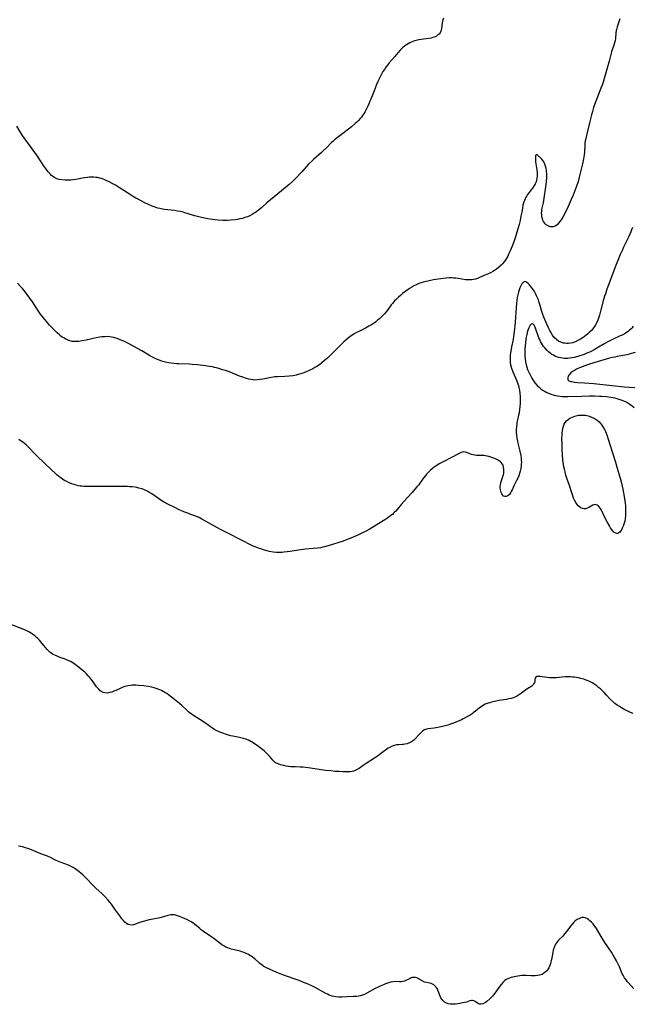
# Model space of a CAD drawing. Units: inches. Extents: x 2082092 to 2087553, y 185644 to 191080.
# Drawn here: x 2084487 to 2084670, y 186153 to 186447 of the extents above; entities that cross this region are included whole.
import ezdxf

# ---------------------------------------------------------------- set-up
doc = ezdxf.new("R2010")
doc.units = ezdxf.units.IN
doc.header["$MEASUREMENT"] = 0
doc.layers.add('c_22_T14S_R19E', color=129, linetype='Continuous')

msp = doc.modelspace()

# ---------------------------------------------------------------- linework, layer by layer
at = {"layer": 'c_22_T14S_R19E'}
for points in [[(2084665.95, 186446.83, 1034), (2084665.44, 186445.36, 1034), (2084665.18, 186444.47, 1034), (2084664.97, 186443.58, 1034), (2084664.91, 186443.29, 1034), (2084664.82, 186442.66, 1034), (2084664.65, 186440.98, 1034), (2084664.55, 186440.31, 1034), (2084664.39, 186439.65, 1034), (2084664.18, 186438.98, 1034), (2084663.79, 186437.83, 1034), (2084663.54, 186436.99, 1034), (2084662.82, 186434.2, 1034), (2084661.84, 186430.71, 1034), (2084661.33, 186428.99, 1034), (2084660.99, 186427.95, 1034), (2084660.68, 186427.05, 1034), (2084660.34, 186426.15, 1034), (2084659.18, 186423.23, 1034), (2084658.6, 186421.73, 1034), (2084658.15, 186420.36, 1034), (2084657.78, 186419.14, 1034), (2084657.51, 186418.21, 1034), (2084656.98, 186416.16, 1034), (2084656.31, 186413.27, 1034), (2084655.8, 186411.16, 1034), (2084655.65, 186410.42, 1034), (2084655.56, 186409.72, 1034), (2084655.5, 186409.03, 1034), (2084655.4, 186407.11, 1034), (2084655.29, 186406.22, 1034), (2084655.1, 186405.06, 1034), (2084654.8, 186403.55, 1034), (2084654.26, 186401.12, 1034), (2084653.89, 186399.59, 1034), (2084653.5, 186398.17, 1034), (2084653.19, 186397.23, 1034), (2084652.96, 186396.58, 1034), (2084652.03, 186394.18, 1034), (2084651.48, 186392.87, 1034), (2084650.55, 186390.81, 1034), (2084649.63, 186388.92, 1034), (2084648.94, 186387.62, 1034), (2084648.5, 186386.89, 1034), (2084648.1, 186386.31, 1034), (2084647.69, 186385.81, 1034), (2084647.24, 186385.38, 1034), (2084646.68, 186385, 1034), (2084646.08, 186384.79, 1034), (2084645.52, 186384.76, 1034), (2084645.16, 186384.81, 1034), (2084644.8, 186384.92, 1034), (2084644.37, 186385.13, 1034), (2084643.98, 186385.4, 1034), (2084643.71, 186385.66, 1034), (2084643.47, 186385.96, 1034), (2084643.22, 186386.36, 1034), (2084643.02, 186386.77, 1034), (2084642.87, 186387.22, 1034), (2084642.74, 186387.77, 1034), (2084642.66, 186388.31, 1034), (2084642.64, 186388.87, 1034), (2084642.67, 186389.41, 1034), (2084642.74, 186389.94, 1034), (2084642.91, 186390.75, 1034), (2084643.17, 186391.9, 1034), (2084643.3, 186392.57, 1034), (2084644.04, 186397.43, 1034), (2084644.14, 186398.29, 1034), (2084644.2, 186399.36, 1034), (2084644.2, 186400.14, 1034), (2084644.18, 186400.69, 1034), (2084644.13, 186401.22, 1034), (2084644.06, 186401.72, 1034), (2084643.97, 186402.2, 1034), (2084643.8, 186402.82, 1034), (2084643.59, 186403.41, 1034), (2084643.4, 186403.86, 1034), (2084643.26, 186404.12, 1034), (2084642.97, 186404.58, 1034), (2084642.68, 186404.95, 1034), (2084642.37, 186405.26, 1034), (2084641.42, 186406.16, 1034), (2084641.08, 186406.33, 1034), (2084640.83, 186406.09, 1034), (2084640.77, 186405.59, 1034), (2084640.77, 186404.99, 1034), (2084640.85, 186404.2, 1034), (2084641.14, 186402.36, 1034), (2084641.2, 186401.88, 1034), (2084641.28, 186400.81, 1034), (2084641.29, 186400.22, 1034), (2084641.28, 186399.91, 1034), (2084641.24, 186399.29, 1034), (2084641.13, 186398.69, 1034), (2084640.97, 186398.14, 1034), (2084640.74, 186397.61, 1034), (2084640.45, 186397.11, 1034), (2084640.12, 186396.63, 1034), (2084638.88, 186395.01, 1034), (2084638.44, 186394.36, 1034), (2084638.18, 186393.97, 1034), (2084637.95, 186393.57, 1034), (2084637.71, 186393.11, 1034), (2084637.49, 186392.64, 1034), (2084637.25, 186391.97, 1034), (2084637.04, 186391.2, 1034), (2084636.9, 186390.46, 1034), (2084636.7, 186389.16, 1034), (2084636.48, 186387.91, 1034), (2084636.22, 186386.68, 1034), (2084635.93, 186385.47, 1034), (2084635.67, 186384.48, 1034), (2084635.27, 186383.14, 1034), (2084634.84, 186381.79, 1034), (2084634.34, 186380.33, 1034), (2084633.83, 186379, 1034), (2084633.27, 186377.65, 1034), (2084632.8, 186376.6, 1034), (2084632.53, 186376.05, 1034), (2084632.24, 186375.53, 1034), (2084631.94, 186375.02, 1034), (2084631.49, 186374.36, 1034), (2084630.97, 186373.72, 1034), (2084630.55, 186373.3, 1034), (2084629.74, 186372.62, 1034), (2084629.17, 186372.18, 1034), (2084628.57, 186371.75, 1034), (2084628.11, 186371.47, 1034), (2084627.4, 186371.09, 1034), (2084624.1, 186369.61, 1034), (2084623.53, 186369.37, 1034), (2084622.94, 186369.17, 1034), (2084622.35, 186369.02, 1034), (2084621.8, 186368.94, 1034), (2084621.17, 186368.91, 1034), (2084620.54, 186368.93, 1034), (2084619.9, 186369, 1034), (2084617.75, 186369.35, 1034), (2084617.06, 186369.43, 1034), (2084616.36, 186369.49, 1034), (2084615.69, 186369.51, 1034), (2084615.02, 186369.5, 1034), (2084614.1, 186369.45, 1034), (2084613.4, 186369.38, 1034), (2084611.78, 186369.17, 1034), (2084610.39, 186368.94, 1034), (2084609.1, 186368.69, 1034), (2084607.79, 186368.38, 1034), (2084607.25, 186368.23, 1034), (2084606.62, 186368.03, 1034), (2084605.82, 186367.73, 1034), (2084605.03, 186367.38, 1034), (2084604.52, 186367.12, 1034), (2084603.86, 186366.75, 1034), (2084603.21, 186366.34, 1034), (2084602.1, 186365.57, 1034), (2084601.14, 186364.84, 1034), (2084600.51, 186364.31, 1034), (2084599.89, 186363.77, 1034), (2084599.3, 186363.23, 1034), (2084598.74, 186362.66, 1034), (2084598.08, 186361.9, 1034), (2084597.73, 186361.46, 1034), (2084596.62, 186359.95, 1034), (2084596.21, 186359.42, 1034), (2084595.7, 186358.82, 1034), (2084595.18, 186358.26, 1034), (2084594.72, 186357.8, 1034), (2084594.24, 186357.36, 1034), (2084593.7, 186356.89, 1034), (2084593.14, 186356.45, 1034), (2084592.62, 186356.07, 1034), (2084591.67, 186355.45, 1034), (2084591.11, 186355.13, 1034), (2084590.05, 186354.56, 1034), (2084588.04, 186353.55, 1034), (2084587.37, 186353.2, 1034), (2084586.7, 186352.83, 1034), (2084586.01, 186352.39, 1034), (2084585.45, 186352.01, 1034), (2084584.9, 186351.6, 1034), (2084584.25, 186351.06, 1034), (2084583.61, 186350.5, 1034), (2084583.07, 186349.99, 1034), (2084579.93, 186346.78, 1034), (2084578.84, 186345.72, 1034), (2084577.85, 186344.85, 1034), (2084577.05, 186344.2, 1034), (2084576.29, 186343.64, 1034), (2084575.52, 186343.12, 1034), (2084574.92, 186342.76, 1034), (2084574.31, 186342.43, 1034), (2084573.49, 186342.03, 1034), (2084572.2, 186341.46, 1034), (2084571.32, 186341.11, 1034), (2084570.67, 186340.88, 1034), (2084570.01, 186340.68, 1034), (2084569.35, 186340.5, 1034), (2084568.86, 186340.39, 1034), (2084568.37, 186340.31, 1034), (2084567.27, 186340.18, 1034), (2084565.97, 186340.1, 1034), (2084563.79, 186340.02, 1034), (2084563.04, 186339.97, 1034), (2084562.51, 186339.91, 1034), (2084561.45, 186339.74, 1034), (2084559.41, 186339.34, 1034), (2084558.53, 186339.2, 1034), (2084557.84, 186339.12, 1034), (2084557.16, 186339.07, 1034), (2084556.48, 186339.09, 1034), (2084555.84, 186339.18, 1034), (2084555.2, 186339.32, 1034), (2084554.56, 186339.5, 1034), (2084553.43, 186339.88, 1034), (2084552.47, 186340.26, 1034), (2084550.33, 186341.14, 1034), (2084549.16, 186341.58, 1034), (2084548.27, 186341.88, 1034), (2084547.42, 186342.15, 1034), (2084545.98, 186342.57, 1034), (2084545.04, 186342.81, 1034), (2084544.36, 186342.96, 1034), (2084543.5, 186343.11, 1034), (2084542.29, 186343.28, 1034), (2084539.9, 186343.58, 1034), (2084538.37, 186343.74, 1034), (2084537.5, 186343.78, 1034), (2084534.34, 186343.86, 1034), (2084533.63, 186343.9, 1034), (2084532.93, 186343.95, 1034), (2084532.04, 186344.07, 1034), (2084531.23, 186344.22, 1034), (2084530.42, 186344.4, 1034), (2084529.72, 186344.6, 1034), (2084528.98, 186344.84, 1034), (2084528.24, 186345.11, 1034), (2084527.51, 186345.42, 1034), (2084526.54, 186345.89, 1034), (2084525.6, 186346.41, 1034), (2084523.33, 186347.74, 1034), (2084522.05, 186348.46, 1034), (2084519.31, 186349.92, 1034), (2084517.9, 186350.64, 1034), (2084517.36, 186350.89, 1034), (2084516.65, 186351.2, 1034), (2084515.94, 186351.47, 1034), (2084515.52, 186351.6, 1034), (2084514.91, 186351.77, 1034), (2084514.28, 186351.89, 1034), (2084513.74, 186351.96, 1034), (2084513.01, 186352, 1034), (2084512.26, 186351.98, 1034), (2084511.39, 186351.91, 1034), (2084510.78, 186351.83, 1034), (2084509.72, 186351.64, 1034), (2084506.74, 186350.99, 1034), (2084505.43, 186350.73, 1034), (2084504.46, 186350.59, 1034), (2084503.9, 186350.54, 1034), (2084503.41, 186350.53, 1034), (2084502.93, 186350.54, 1034), (2084502.54, 186350.59, 1034), (2084502.2, 186350.66, 1034), (2084501.8, 186350.77, 1034), (2084501.11, 186351.03, 1034), (2084500.43, 186351.36, 1034), (2084499.99, 186351.61, 1034), (2084499.56, 186351.89, 1034), (2084499.14, 186352.19, 1034), (2084498.73, 186352.51, 1034), (2084497.99, 186353.16, 1034), (2084497.6, 186353.54, 1034), (2084496.8, 186354.36, 1034), (2084495.78, 186355.45, 1034), (2084494.82, 186356.56, 1034), (2084493.96, 186357.6, 1034), (2084493.09, 186358.73, 1034), (2084492.71, 186359.27, 1034), (2084490.63, 186362.42, 1034), (2084489.85, 186363.52, 1034), (2084488.74, 186365.02, 1034), (2084488.1, 186365.83, 1034), (2084487.67, 186366.34, 1034), (2084487.24, 186366.84, 1034), (2084486.21, 186367.97, 1034)], [(2084613.31, 186446.98, 1036), (2084613.13, 186446.51, 1036), (2084613.01, 186446.04, 1036), (2084612.93, 186445.58, 1036), (2084612.78, 186443.87, 1036), (2084612.69, 186443.46, 1036), (2084612.57, 186443.11, 1036), (2084612.34, 186442.68, 1036), (2084612.01, 186442.27, 1036), (2084611.6, 186441.92, 1036), (2084611.24, 186441.68, 1036), (2084610.83, 186441.48, 1036), (2084610.13, 186441.21, 1036), (2084609.71, 186441.09, 1036), (2084608.84, 186440.91, 1036), (2084606.02, 186440.5, 1036), (2084605.17, 186440.33, 1036), (2084604.66, 186440.2, 1036), (2084604.15, 186440.03, 1036), (2084603.33, 186439.67, 1036), (2084602.83, 186439.4, 1036), (2084602.35, 186439.1, 1036), (2084601.67, 186438.61, 1036), (2084601.21, 186438.23, 1036), (2084600.77, 186437.83, 1036), (2084600.41, 186437.47, 1036), (2084599.7, 186436.69, 1036), (2084598.79, 186435.62, 1036), (2084597.18, 186433.67, 1036), (2084596.65, 186433, 1036), (2084596.17, 186432.37, 1036), (2084595.72, 186431.73, 1036), (2084595.29, 186431.05, 1036), (2084594.63, 186429.88, 1036), (2084594.33, 186429.29, 1036), (2084593.77, 186428.11, 1036), (2084593.38, 186427.2, 1036), (2084592.83, 186425.85, 1036), (2084591.67, 186422.85, 1036), (2084591.4, 186422.2, 1036), (2084591.08, 186421.47, 1036), (2084590.73, 186420.72, 1036), (2084590.35, 186419.96, 1036), (2084589.94, 186419.21, 1036), (2084589.45, 186418.4, 1036), (2084589.16, 186417.95, 1036), (2084588.83, 186417.49, 1036), (2084588.48, 186417.04, 1036), (2084587.99, 186416.5, 1036), (2084587.5, 186416.01, 1036), (2084586.99, 186415.55, 1036), (2084585.9, 186414.63, 1036), (2084583.72, 186412.91, 1036), (2084581.36, 186411.13, 1036), (2084580.75, 186410.64, 1036), (2084580.31, 186410.25, 1036), (2084579.95, 186409.92, 1036), (2084578.39, 186408.36, 1036), (2084577.4, 186407.4, 1036), (2084576.92, 186406.97, 1036), (2084574.63, 186404.96, 1036), (2084574.1, 186404.46, 1036), (2084573.1, 186403.43, 1036), (2084571.03, 186401.17, 1036), (2084569.28, 186399.32, 1036), (2084568.27, 186398.32, 1036), (2084567.27, 186397.43, 1036), (2084564.97, 186395.55, 1036), (2084561.69, 186392.82, 1036), (2084560.63, 186391.91, 1036), (2084558.99, 186390.45, 1036), (2084558.09, 186389.69, 1036), (2084557.67, 186389.36, 1036), (2084557.26, 186389.07, 1036), (2084556.85, 186388.8, 1036), (2084556.22, 186388.43, 1036), (2084555.53, 186388.08, 1036), (2084554.81, 186387.77, 1036), (2084554.08, 186387.51, 1036), (2084553.33, 186387.28, 1036), (2084552.59, 186387.11, 1036), (2084551.88, 186386.98, 1036), (2084551.15, 186386.88, 1036), (2084549.74, 186386.75, 1036), (2084548.77, 186386.69, 1036), (2084547.44, 186386.68, 1036), (2084546.12, 186386.75, 1036), (2084545.16, 186386.84, 1036), (2084544.45, 186386.93, 1036), (2084543.03, 186387.16, 1036), (2084541.98, 186387.37, 1036), (2084540.75, 186387.65, 1036), (2084539.17, 186388.06, 1036), (2084536.16, 186388.98, 1036), (2084535.68, 186389.1, 1036), (2084534.83, 186389.3, 1036), (2084533.94, 186389.46, 1036), (2084533.05, 186389.6, 1036), (2084530.03, 186389.98, 1036), (2084529.46, 186390.07, 1036), (2084528.66, 186390.23, 1036), (2084528.07, 186390.37, 1036), (2084527.5, 186390.53, 1036), (2084527.02, 186390.69, 1036), (2084526.55, 186390.86, 1036), (2084526, 186391.08, 1036), (2084525.47, 186391.32, 1036), (2084523.96, 186392.07, 1036), (2084522.21, 186392.98, 1036), (2084521.55, 186393.35, 1036), (2084520.52, 186393.94, 1036), (2084519.66, 186394.48, 1036), (2084517.89, 186395.64, 1036), (2084516.68, 186396.41, 1036), (2084515.41, 186397.16, 1036), (2084514.43, 186397.7, 1036), (2084513.51, 186398.19, 1036), (2084512.87, 186398.5, 1036), (2084512.23, 186398.79, 1036), (2084511.74, 186398.99, 1036), (2084511.23, 186399.16, 1036)], [(2084511.23, 186399.16, 1036), (2084510.65, 186399.31, 1036), (2084510.05, 186399.43, 1036), (2084509.56, 186399.5, 1036), (2084508.97, 186399.55, 1036), (2084508.37, 186399.57, 1036), (2084507.73, 186399.56, 1036), (2084507.08, 186399.5, 1036), (2084506.07, 186399.37, 1036), (2084503.61, 186398.91, 1036), (2084502.74, 186398.78, 1036), (2084502.11, 186398.7, 1036), (2084501.28, 186398.65, 1036), (2084500.47, 186398.65, 1036), (2084499.39, 186398.74, 1036), (2084498.59, 186398.9, 1036), (2084497.94, 186399.11, 1036), (2084497.33, 186399.39, 1036), (2084496.94, 186399.63, 1036), (2084496.35, 186400.1, 1036), (2084495.81, 186400.65, 1036), (2084495.35, 186401.2, 1036), (2084494.53, 186402.26, 1036), (2084493.97, 186403.05, 1036), (2084493.43, 186403.86, 1036), (2084492.12, 186405.87, 1036), (2084491.41, 186406.92, 1036), (2084490.89, 186407.63, 1036), (2084489.25, 186409.8, 1036), (2084488.36, 186411.06, 1036), (2084487.53, 186412.31, 1036), (2084485.98, 186414.76, 1036)], [(2084669.75, 186384.58, 1032), (2084669.51, 186383.88, 1032), (2084669.31, 186383.32, 1032), (2084669, 186382.57, 1032), (2084668.66, 186381.83, 1032), (2084667.12, 186378.66, 1032), (2084666.77, 186377.91, 1032), (2084666.12, 186376.47, 1032), (2084665.37, 186374.69, 1032), (2084664.7, 186373.01, 1032), (2084663.14, 186368.71, 1032), (2084662.15, 186366.13, 1032), (2084661.66, 186364.79, 1032), (2084661.43, 186364.08, 1032), (2084661.01, 186362.65, 1032), (2084660.24, 186359.62, 1032), (2084659.89, 186358.38, 1032), (2084659.62, 186357.55, 1032), (2084659.38, 186356.89, 1032), (2084659.09, 186356.25, 1032), (2084658.71, 186355.53, 1032), (2084658.41, 186355.05, 1032), (2084658.08, 186354.59, 1032), (2084657.48, 186353.86, 1032), (2084656.85, 186353.2, 1032), (2084656.41, 186352.8, 1032), (2084655.95, 186352.42, 1032), (2084655.33, 186351.94, 1032), (2084654.78, 186351.56, 1032), (2084654.22, 186351.21, 1032), (2084653.49, 186350.81, 1032), (2084652.74, 186350.46, 1032), (2084652.4, 186350.34, 1032), (2084651.95, 186350.2, 1032), (2084651.3, 186350.07, 1032), (2084650.66, 186350, 1032), (2084650.02, 186349.99, 1032), (2084649.54, 186350.04, 1032), (2084649.13, 186350.11, 1032), (2084648.37, 186350.33, 1032), (2084647.65, 186350.67, 1032), (2084647.13, 186351.02, 1032), (2084646.41, 186351.72, 1032), (2084645.87, 186352.44, 1032), (2084645.45, 186353.14, 1032), (2084645.1, 186353.8, 1032), (2084644.71, 186354.61, 1032), (2084643.56, 186357.15, 1032), (2084643.27, 186357.86, 1032), (2084643, 186358.57, 1032), (2084642.61, 186359.82, 1032), (2084642.2, 186361.31, 1032), (2084641.92, 186362.22, 1032), (2084641.68, 186362.94, 1032), (2084641.4, 186363.63, 1032), (2084641.15, 186364.18, 1032), (2084640.88, 186364.72, 1032), (2084640.6, 186365.25, 1032), (2084640.17, 186365.96, 1032), (2084639.76, 186366.55, 1032), (2084639.35, 186367.08, 1032), (2084638.98, 186367.51, 1032), (2084638.62, 186367.88, 1032), (2084638.27, 186368.18, 1032), (2084637.91, 186368.39, 1032), (2084637.58, 186368.45, 1032), (2084637.24, 186368.3, 1032), (2084636.92, 186367.98, 1032), (2084636.75, 186367.74, 1032), (2084636.53, 186367.37, 1032), (2084636.32, 186366.95, 1032), (2084636.13, 186366.53, 1032), (2084635.9, 186365.93, 1032), (2084635.69, 186365.29, 1032), (2084635.49, 186364.51, 1032), (2084635.33, 186363.73, 1032), (2084635.2, 186362.92, 1032), (2084635.1, 186361.89, 1032), (2084634.97, 186359.34, 1032), (2084634.87, 186357.69, 1032), (2084634.65, 186355.12, 1032), (2084634.49, 186353.56, 1032), (2084634.27, 186352.06, 1032), (2084634.11, 186351.16, 1032), (2084633.66, 186348.96, 1032), (2084633.42, 186347.66, 1032), (2084633.34, 186347.15, 1032), (2084633.26, 186346.46, 1032), (2084633.22, 186345.61, 1032), (2084633.23, 186344.93, 1032), (2084633.28, 186344.26, 1032), (2084633.39, 186343.59, 1032), (2084633.55, 186342.92, 1032), (2084633.73, 186342.34, 1032), (2084633.91, 186341.82, 1032), (2084634.12, 186341.3, 1032), (2084635.12, 186339.02, 1032), (2084635.53, 186337.98, 1032), (2084635.71, 186337.41, 1032), (2084635.86, 186336.84, 1032), (2084636.04, 186336.03, 1032), (2084636.17, 186335.11, 1032), (2084636.24, 186334.19, 1032), (2084636.26, 186333.1, 1032), (2084636.22, 186332.18, 1032), (2084636.15, 186331.05, 1032), (2084636.06, 186330.27, 1032), (2084635.92, 186329.29, 1032), (2084635.77, 186328.61, 1032), (2084635.43, 186327.15, 1032), (2084635.26, 186326.37, 1032), (2084635.2, 186326.01, 1032), (2084635.1, 186325.08, 1032), (2084635.07, 186324.26, 1032), (2084635.09, 186323.43, 1032), (2084635.14, 186322.73, 1032), (2084635.25, 186321.76, 1032), (2084635.41, 186320.8, 1032), (2084635.54, 186320.21, 1032), (2084635.74, 186319.41, 1032), (2084636.17, 186317.8, 1032), (2084636.36, 186316.98, 1032), (2084636.45, 186316.5, 1032), (2084636.53, 186315.84, 1032), (2084636.58, 186315.17, 1032), (2084636.59, 186314.51, 1032), (2084636.58, 186314.05, 1032), (2084636.54, 186313.56, 1032), (2084636.43, 186312.7, 1032), (2084636.24, 186311.85, 1032), (2084636.03, 186311.14, 1032), (2084635.79, 186310.48, 1032), (2084635.52, 186309.84, 1032), (2084635.25, 186309.26, 1032), (2084634.48, 186307.68, 1032), (2084633.83, 186306.29, 1032), (2084633.58, 186305.8, 1032), (2084633.35, 186305.41, 1032), (2084633.01, 186304.95, 1032), (2084632.56, 186304.53, 1032), (2084632.07, 186304.29, 1032), (2084631.68, 186304.28, 1032), (2084631.28, 186304.47, 1032), (2084630.92, 186304.83, 1032), (2084630.73, 186305.13, 1032), (2084630.57, 186305.47, 1032), (2084630.44, 186305.89, 1032), (2084630.34, 186306.34, 1032), (2084630.29, 186306.94, 1032), (2084630.29, 186307.37, 1032), (2084630.33, 186307.8, 1032), (2084630.46, 186308.43, 1032), (2084630.65, 186309.05, 1032), (2084631.07, 186310.25, 1032), (2084631.22, 186310.79, 1032), (2084631.32, 186311.29, 1032), (2084631.36, 186311.65, 1032), (2084631.38, 186312.39, 1032), (2084631.3, 186313.09, 1032), (2084631.12, 186313.65, 1032), (2084630.91, 186314.05, 1032), (2084630.59, 186314.46, 1032), (2084630.22, 186314.79, 1032), (2084629.81, 186315.08, 1032), (2084629.42, 186315.3, 1032), (2084628.9, 186315.56, 1032), (2084628.35, 186315.8, 1032), (2084627.52, 186316.08, 1032), (2084626.93, 186316.25, 1032), (2084626.34, 186316.38, 1032), (2084625.74, 186316.47, 1032), (2084625.38, 186316.51, 1032), (2084624.55, 186316.55, 1032), (2084623.23, 186316.58, 1032), (2084622.74, 186316.63, 1032), (2084622.21, 186316.72, 1032), (2084621.71, 186316.85, 1032), (2084621.17, 186317.05, 1032), (2084620.28, 186317.43, 1032), (2084619.82, 186317.59, 1032), (2084619.37, 186317.64, 1032), (2084618.9, 186317.55, 1032), (2084618.4, 186317.36, 1032), (2084617.85, 186317.09, 1032), (2084613.42, 186314.8, 1032), (2084612.23, 186314.13, 1032), (2084611.2, 186313.48, 1032), (2084610.61, 186313.07, 1032), (2084610.03, 186312.63, 1032), (2084609.47, 186312.17, 1032), (2084608.85, 186311.58, 1032), (2084608.26, 186310.95, 1032), (2084608.03, 186310.67, 1032), (2084607.65, 186310.2, 1032), (2084607.17, 186309.55, 1032), (2084605.85, 186307.75, 1032), (2084605.4, 186307.16, 1032), (2084604.84, 186306.48, 1032), (2084604.02, 186305.56, 1032), (2084602.58, 186304.01, 1032)], [(2084669.99, 186355.09, 1030), (2084669.65, 186354.68, 1030), (2084669.29, 186354.28, 1030), (2084668.89, 186353.91, 1030), (2084668.46, 186353.56, 1030), (2084667.71, 186353.04, 1030), (2084667.29, 186352.79, 1030), (2084666.64, 186352.46, 1030), (2084666.11, 186352.21, 1030), (2084664.02, 186351.26, 1030), (2084662.65, 186350.56, 1030), (2084661.5, 186349.93, 1030), (2084659.65, 186348.84, 1030), (2084658.35, 186348.1, 1030), (2084657.19, 186347.5, 1030), (2084656.17, 186347.03, 1030), (2084655.32, 186346.68, 1030), (2084654.03, 186346.24, 1030), (2084653.43, 186346.06, 1030), (2084652.33, 186345.78, 1030), (2084651.69, 186345.66, 1030), (2084651.05, 186345.57, 1030), (2084650.44, 186345.51, 1030), (2084649.91, 186345.49, 1030), (2084649.37, 186345.5, 1030), (2084648.85, 186345.55, 1030), (2084648.33, 186345.64, 1030), (2084647.69, 186345.79, 1030), (2084647.13, 186345.98, 1030), (2084646.58, 186346.22, 1030), (2084646.14, 186346.45, 1030), (2084645.72, 186346.71, 1030), (2084645.27, 186347.03, 1030), (2084644.84, 186347.38, 1030), (2084644.16, 186348.01, 1030), (2084643.59, 186348.62, 1030), (2084643.21, 186349.1, 1030), (2084642.86, 186349.59, 1030), (2084642.58, 186350.06, 1030), (2084642.32, 186350.54, 1030), (2084642.06, 186351.11, 1030), (2084641.83, 186351.69, 1030), (2084640.85, 186354.5, 1030), (2084640.61, 186355.06, 1030), (2084640.42, 186355.43, 1030), (2084640.16, 186355.74, 1030), (2084639.85, 186355.84, 1030), (2084639.54, 186355.72, 1030), (2084639.24, 186355.41, 1030), (2084639, 186355.04, 1030), (2084638.78, 186354.6, 1030), (2084638.59, 186354.12, 1030), (2084638.44, 186353.67, 1030), (2084638.3, 186353.19, 1030), (2084638.18, 186352.68, 1030), (2084638.03, 186351.86, 1030), (2084637.83, 186350.35, 1030), (2084637.71, 186349.11, 1030), (2084637.66, 186348.34, 1030), (2084637.62, 186347.1, 1030), (2084637.64, 186346.24, 1030), (2084637.69, 186345.38, 1030), (2084637.81, 186344.54, 1030), (2084638.02, 186343.6, 1030), (2084638.23, 186342.92, 1030), (2084638.47, 186342.25, 1030), (2084638.92, 186341.17, 1030), (2084639.38, 186340.22, 1030), (2084639.7, 186339.64, 1030), (2084640.04, 186339.08, 1030), (2084640.4, 186338.54, 1030), (2084640.66, 186338.18, 1030), (2084641.29, 186337.46, 1030), (2084641.98, 186336.8, 1030), (2084642.44, 186336.43, 1030), (2084642.95, 186336.06, 1030), (2084643.7, 186335.61, 1030), (2084644.21, 186335.35, 1030), (2084644.95, 186335.01, 1030), (2084645.71, 186334.74, 1030), (2084646.39, 186334.54, 1030), (2084647.38, 186334.33, 1030), (2084648.15, 186334.21, 1030), (2084648.74, 186334.16, 1030), (2084649.34, 186334.12, 1030), (2084649.9, 186334.11, 1030), (2084650.47, 186334.12, 1030), (2084654.61, 186334.3, 1030), (2084656.9, 186334.34, 1030), (2084658.43, 186334.33, 1030), (2084659.93, 186334.28, 1030), (2084660.55, 186334.24, 1030), (2084661.96, 186334.13, 1030), (2084663.34, 186333.95, 1030), (2084663.87, 186333.86, 1030), (2084664.39, 186333.75, 1030), (2084665.06, 186333.58, 1030), (2084665.72, 186333.38, 1030), (2084666.31, 186333.17, 1030), (2084666.84, 186332.96, 1030), (2084667.84, 186332.52, 1030), (2084668.41, 186332.22, 1030), (2084668.97, 186331.88, 1030), (2084669.66, 186331.4, 1030), (2084670.28, 186330.9, 1030)], [(2084670.53, 186347.25, 1028), (2084669.47, 186346.93, 1028), (2084668.1, 186346.59, 1028), (2084667.43, 186346.46, 1028), (2084665.2, 186346.08, 1028), (2084664.48, 186345.93, 1028), (2084663.7, 186345.75, 1028), (2084662.93, 186345.54, 1028), (2084658.22, 186344.15, 1028), (2084656.64, 186343.67, 1028), (2084655.23, 186343.19, 1028), (2084654.57, 186342.93, 1028), (2084653.93, 186342.67, 1028), (2084653.06, 186342.27, 1028), (2084652.46, 186341.95, 1028), (2084651.88, 186341.59, 1028), (2084651.35, 186341.18, 1028), (2084650.93, 186340.75, 1028), (2084650.74, 186340.48, 1028), (2084650.6, 186340.21, 1028), (2084650.44, 186339.76, 1028), (2084650.45, 186339.27, 1028), (2084650.59, 186339.01, 1028), (2084650.9, 186338.79, 1028), (2084651.29, 186338.66, 1028), (2084651.65, 186338.58, 1028), (2084652.47, 186338.46, 1028), (2084653.33, 186338.37, 1028), (2084655.41, 186338.23, 1028), (2084658.27, 186337.99, 1028), (2084663.65, 186337.47, 1028), (2084667.42, 186337.07, 1028), (2084668.85, 186336.93, 1028), (2084670.46, 186336.81, 1028)], [(2084602.58, 186304.01, 1032), (2084601.62, 186302.95, 1032), (2084600.8, 186302, 1032), (2084599.51, 186300.45, 1032), (2084599.09, 186299.98, 1032), (2084598.65, 186299.52, 1032), (2084598.08, 186299, 1032), (2084597.67, 186298.66, 1032), (2084597.25, 186298.33, 1032), (2084596.63, 186297.9, 1032), (2084595.38, 186297.07, 1032), (2084591.12, 186294.5, 1032), (2084590.25, 186294.02, 1032), (2084589.41, 186293.58, 1032), (2084587.95, 186292.87, 1032), (2084587.1, 186292.49, 1032), (2084585.69, 186291.91, 1032), (2084584.12, 186291.3, 1032), (2084583.39, 186291.04, 1032), (2084578.97, 186289.6, 1032), (2084577.83, 186289.28, 1032), (2084577.33, 186289.17, 1032), (2084576.66, 186289.04, 1032), (2084575.79, 186288.92, 1032), (2084574.41, 186288.78, 1032), (2084572.05, 186288.62, 1032), (2084571.45, 186288.56, 1032), (2084570.7, 186288.46, 1032), (2084567.63, 186287.93, 1032), (2084566.68, 186287.79, 1032), (2084565.73, 186287.69, 1032), (2084565.09, 186287.64, 1032), (2084564.25, 186287.62, 1032), (2084563.41, 186287.65, 1032), (2084562.48, 186287.74, 1032), (2084561.38, 186287.95, 1032), (2084559.95, 186288.33, 1032), (2084558.8, 186288.69, 1032), (2084558.18, 186288.9, 1032), (2084557.11, 186289.3, 1032), (2084556.57, 186289.53, 1032), (2084555.98, 186289.81, 1032), (2084553.3, 186291.23, 1032), (2084548.78, 186293.49, 1032), (2084546.81, 186294.5, 1032), (2084544.13, 186295.94, 1032), (2084542.31, 186297.01, 1032), (2084541.23, 186297.61, 1032), (2084540.4, 186298.02, 1032), (2084539.12, 186298.57, 1032), (2084538.27, 186298.9, 1032), (2084536.46, 186299.54, 1032), (2084535.8, 186299.78, 1032), (2084534.98, 186300.13, 1032), (2084534.42, 186300.38, 1032), (2084533.12, 186301, 1032), (2084531.09, 186302.02, 1032), (2084529.82, 186302.72, 1032), (2084528.96, 186303.26, 1032), (2084528.29, 186303.72, 1032), (2084526.59, 186304.95, 1032), (2084526.14, 186305.24, 1032), (2084525.44, 186305.65, 1032), (2084524.97, 186305.89, 1032), (2084524.49, 186306.12, 1032), (2084523.89, 186306.37, 1032), (2084523.29, 186306.58, 1032), (2084522.37, 186306.84, 1032), (2084521.82, 186306.96, 1032), (2084521.27, 186307.06, 1032), (2084520.39, 186307.17, 1032), (2084519.6, 186307.23, 1032), (2084518.98, 186307.26, 1032), (2084513.67, 186307.34, 1032), (2084511.4, 186307.33, 1032), (2084507.52, 186307.27, 1032), (2084506.49, 186307.29, 1032), (2084505.96, 186307.32, 1032), (2084505.44, 186307.37, 1032), (2084504.93, 186307.44, 1032), (2084504.42, 186307.53, 1032), (2084503.74, 186307.7, 1032), (2084503.08, 186307.9, 1032), (2084502.4, 186308.14, 1032), (2084501.64, 186308.44, 1032), (2084500.93, 186308.75, 1032), (2084500.24, 186309.11, 1032), (2084499.7, 186309.43, 1032), (2084499.1, 186309.85, 1032), (2084498.51, 186310.31, 1032), (2084498.02, 186310.72, 1032), (2084497.55, 186311.14, 1032), (2084496.35, 186312.26, 1032), (2084491.92, 186316.5, 1032), (2084491, 186317.43, 1032), (2084490.01, 186318.51, 1032), (2084489.38, 186319.18, 1032), (2084488.82, 186319.7, 1032), (2084488.3, 186320.12, 1032), (2084487.75, 186320.52, 1032), (2084487.26, 186320.86, 1032), (2084486.59, 186321.28, 1032)], [(2084669.95, 186239.61, 1030), (2084669.17, 186239.92, 1030), (2084668.39, 186240.27, 1030), (2084667.49, 186240.71, 1030), (2084666.51, 186241.25, 1030), (2084665.84, 186241.65, 1030), (2084665.18, 186242.09, 1030), (2084664.79, 186242.38, 1030), (2084664.48, 186242.62, 1030), (2084664.01, 186243.04, 1030), (2084663.13, 186243.91, 1030), (2084662.01, 186245.1, 1030), (2084661.27, 186245.87, 1030), (2084660.73, 186246.41, 1030), (2084660.17, 186246.92, 1030), (2084659.64, 186247.38, 1030), (2084659.09, 186247.82, 1030), (2084658.51, 186248.23, 1030), (2084658.18, 186248.44, 1030), (2084657.74, 186248.7, 1030), (2084657.29, 186248.94, 1030), (2084656.55, 186249.29, 1030), (2084655.91, 186249.56, 1030), (2084655.26, 186249.79, 1030), (2084654.34, 186250.04, 1030), (2084653.68, 186250.19, 1030), (2084653.02, 186250.31, 1030), (2084652.37, 186250.4, 1030), (2084651.81, 186250.45, 1030), (2084651.13, 186250.49, 1030), (2084650.46, 186250.51, 1030), (2084649.79, 186250.5, 1030), (2084648.76, 186250.42, 1030), (2084646.97, 186250.23, 1030), (2084646.35, 186250.2, 1030), (2084645.67, 186250.21, 1030), (2084645.01, 186250.25, 1030), (2084644.27, 186250.34, 1030), (2084642.11, 186250.64, 1030), (2084641.72, 186250.66, 1030), (2084641.24, 186250.59, 1030), (2084640.87, 186250.39, 1030), (2084640.71, 186250.11, 1030), (2084640.64, 186249.77, 1030), (2084640.57, 186249.14, 1030), (2084640.48, 186248.84, 1030), (2084640.34, 186248.53, 1030), (2084640.1, 186248.16, 1030), (2084639.73, 186247.78, 1030), (2084639.41, 186247.54, 1030), (2084639.06, 186247.33, 1030), (2084638.23, 186246.87, 1030), (2084637.9, 186246.66, 1030), (2084637.5, 186246.36, 1030), (2084636.68, 186245.68, 1030), (2084636.35, 186245.43, 1030), (2084635.78, 186245.04, 1030), (2084635.16, 186244.7, 1030), (2084634.68, 186244.48, 1030), (2084634.17, 186244.29, 1030), (2084633.52, 186244.1, 1030), (2084632.85, 186243.94, 1030), (2084632.13, 186243.81, 1030), (2084629.85, 186243.43, 1030), (2084628.55, 186243.18, 1030), (2084627.65, 186242.96, 1030), (2084627.15, 186242.82, 1030), (2084626.66, 186242.67, 1030), (2084625.81, 186242.34, 1030), (2084625.27, 186242.07, 1030), (2084624.55, 186241.61, 1030), (2084624.07, 186241.25, 1030), (2084622.93, 186240.3, 1030), (2084622.23, 186239.75, 1030), (2084621.9, 186239.51, 1030), (2084621.31, 186239.13, 1030), (2084620.71, 186238.77, 1030), (2084619.24, 186237.97, 1030), (2084618.68, 186237.7, 1030), (2084617.56, 186237.2, 1030), (2084616.33, 186236.72, 1030), (2084615.47, 186236.42, 1030), (2084614.6, 186236.16, 1030), (2084613.44, 186235.84, 1030), (2084612.18, 186235.54, 1030), (2084611.03, 186235.3, 1030), (2084610.54, 186235.21, 1030), (2084608.71, 186235, 1030), (2084608.02, 186234.84, 1030), (2084607.7, 186234.7, 1030), (2084607.22, 186234.4, 1030), (2084606.83, 186234.07, 1030), (2084606.12, 186233.37, 1030), (2084604.8, 186231.97, 1030), (2084604.37, 186231.57, 1030), (2084603.84, 186231.18, 1030), (2084603.16, 186230.81, 1030), (2084602.5, 186230.58, 1030), (2084601.82, 186230.42, 1030), (2084601.44, 186230.36, 1030), (2084601.07, 186230.32, 1030), (2084599.94, 186230.26, 1030), (2084599.31, 186230.2, 1030), (2084598.63, 186230.07, 1030), (2084598.02, 186229.86, 1030), (2084597.31, 186229.5, 1030), (2084596.85, 186229.22, 1030), (2084596.4, 186228.91, 1030), (2084595.36, 186228.16, 1030), (2084593.65, 186226.88, 1030), (2084592.74, 186226.25, 1030), (2084590.26, 186224.72, 1030), (2084589.4, 186224.13, 1030), (2084588.17, 186223.23, 1030), (2084587.8, 186222.99, 1030), (2084587.22, 186222.67, 1030), (2084586.62, 186222.42, 1030), (2084586.11, 186222.28, 1030), (2084585.54, 186222.19, 1030), (2084584.94, 186222.16, 1030), (2084584.33, 186222.16, 1030), (2084583.31, 186222.19, 1030), (2084582.16, 186222.25, 1030), (2084581.01, 186222.33, 1030), (2084579.73, 186222.45, 1030), (2084578.13, 186222.63, 1030), (2084576.2, 186222.91, 1030), (2084572.97, 186223.42, 1030), (2084572.18, 186223.51, 1030), (2084571.38, 186223.58, 1030), (2084570.6, 186223.61, 1030), (2084569.06, 186223.64, 1030), (2084568.4, 186223.67, 1030), (2084567.8, 186223.72, 1030), (2084567.09, 186223.81, 1030), (2084566.39, 186223.91, 1030), (2084565.71, 186224.04, 1030), (2084564.69, 186224.29, 1030), (2084563.98, 186224.53, 1030), (2084563.24, 186224.92, 1030), (2084562.88, 186225.2, 1030), (2084562.43, 186225.65, 1030), (2084561.42, 186226.88, 1030), (2084560.86, 186227.48, 1030), (2084560.23, 186228.07, 1030), (2084559.78, 186228.46, 1030), (2084558.59, 186229.39, 1030), (2084557.72, 186230.05, 1030), (2084556.96, 186230.58, 1030), (2084556.24, 186231.02, 1030), (2084555.68, 186231.33, 1030), (2084555.1, 186231.61, 1030), (2084554.38, 186231.92, 1030), (2084553.64, 186232.18, 1030), (2084553.29, 186232.28, 1030), (2084552.49, 186232.46, 1030), (2084550.45, 186232.82, 1030), (2084549.86, 186232.96, 1030), (2084549.22, 186233.13, 1030), (2084548.58, 186233.32, 1030), (2084547.47, 186233.7, 1030), (2084546.85, 186233.94, 1030), (2084546.19, 186234.21, 1030), (2084545.54, 186234.51, 1030), (2084545.11, 186234.75, 1030), (2084544.69, 186235, 1030), (2084543.79, 186235.6, 1030), (2084542.66, 186236.43, 1030), (2084541.69, 186237.1, 1030), (2084538.77, 186238.98, 1030), (2084537.78, 186239.67, 1030), (2084537.25, 186240.09, 1030), (2084536.74, 186240.54, 1030), (2084535.25, 186241.95, 1030), (2084534.59, 186242.53, 1030), (2084533.01, 186243.81, 1030), (2084531.3, 186245.12, 1030), (2084530.75, 186245.52, 1030), (2084530.19, 186245.88, 1030), (2084529.7, 186246.17, 1030), (2084529.19, 186246.44, 1030), (2084528.69, 186246.67, 1030), (2084528.19, 186246.87, 1030), (2084527.61, 186247.08, 1030), (2084527.01, 186247.26, 1030), (2084526.33, 186247.43, 1030), (2084525.21, 186247.65, 1030), (2084523.89, 186247.83, 1030), (2084522.29, 186247.98, 1030), (2084521.52, 186248.03, 1030), (2084520.82, 186248.04, 1030), (2084520.39, 186248.03, 1030), (2084519.94, 186247.99, 1030), (2084519.1, 186247.85, 1030), (2084518.27, 186247.63, 1030), (2084517.68, 186247.43, 1030), (2084517.02, 186247.16, 1030), (2084515.51, 186246.46, 1030), (2084514.92, 186246.21, 1030), (2084514.34, 186246, 1030), (2084513.66, 186245.81, 1030), (2084512.94, 186245.7, 1030), (2084512.24, 186245.72, 1030), (2084511.86, 186245.81, 1030), (2084511.54, 186245.93, 1030), (2084511.15, 186246.15, 1030), (2084510.78, 186246.46, 1030), (2084510.43, 186246.81, 1030), (2084510.18, 186247.11, 1030), (2084509.82, 186247.59, 1030), (2084508.96, 186248.78, 1030), (2084508.15, 186249.84, 1030), (2084507.69, 186250.39, 1030), (2084507.29, 186250.84, 1030), (2084506.79, 186251.38, 1030), (2084506.27, 186251.89, 1030), (2084505.41, 186252.65, 1030), (2084504.24, 186253.62, 1030), (2084503.43, 186254.25, 1030), (2084503.01, 186254.54, 1030), (2084502.56, 186254.83, 1030), (2084502.09, 186255.09, 1030), (2084501.54, 186255.35, 1030), (2084500.45, 186255.8, 1030), (2084498.65, 186256.43, 1030), (2084498, 186256.68, 1030), (2084497.37, 186256.95, 1030), (2084496.85, 186257.21, 1030), (2084496.51, 186257.41, 1030), (2084495.85, 186257.88, 1030), (2084495.43, 186258.25, 1030), (2084495.05, 186258.66, 1030), (2084493.57, 186260.51, 1030), (2084492.73, 186261.45, 1030), (2084492.24, 186261.97, 1030), (2084491.81, 186262.39, 1030), (2084491.36, 186262.79, 1030), (2084490.72, 186263.29, 1030), (2084490.08, 186263.7, 1030), (2084489.55, 186263.98, 1030), (2084488.54, 186264.42, 1030), (2084483.23, 186266.53, 1030)], [(2084670.2, 186157.43, 1028), (2084668.57, 186159.22, 1028), (2084668.19, 186159.66, 1028), (2084667.83, 186160.1, 1028), (2084667.35, 186160.79, 1028), (2084666.94, 186161.49, 1028), (2084666.71, 186161.96, 1028), (2084665.87, 186164.04, 1028), (2084665.59, 186164.66, 1028), (2084664.98, 186165.85, 1028), (2084664.34, 186167, 1028), (2084663.48, 186168.4, 1028), (2084661.52, 186171.29, 1028), (2084660.72, 186172.53, 1028), (2084658.98, 186175.49, 1028), (2084658.57, 186176.12, 1028), (2084658.37, 186176.4, 1028), (2084658.03, 186176.83, 1028), (2084657.56, 186177.34, 1028), (2084657.07, 186177.79, 1028), (2084656.6, 186178.16, 1028), (2084656.1, 186178.46, 1028), (2084655.63, 186178.65, 1028), (2084655.26, 186178.73, 1028), (2084654.78, 186178.73, 1028), (2084654.34, 186178.65, 1028), (2084653.91, 186178.49, 1028), (2084653.27, 186178.14, 1028), (2084652.69, 186177.71, 1028), (2084652.27, 186177.32, 1028), (2084651.86, 186176.9, 1028), (2084651.31, 186176.24, 1028), (2084650.08, 186174.58, 1028), (2084649.5, 186173.85, 1028), (2084649.03, 186173.32, 1028), (2084647.71, 186171.95, 1028), (2084647.38, 186171.56, 1028), (2084647.08, 186171.15, 1028), (2084646.83, 186170.77, 1028), (2084646.62, 186170.38, 1028), (2084646.36, 186169.78, 1028), (2084646.13, 186169.02, 1028), (2084645.98, 186168.35, 1028), (2084645.69, 186166.66, 1028), (2084645.52, 186165.84, 1028), (2084645.3, 186165.04, 1028), (2084645.08, 186164.41, 1028), (2084644.76, 186163.74, 1028), (2084644.37, 186163.13, 1028), (2084644.15, 186162.85, 1028), (2084643.71, 186162.4, 1028), (2084643.22, 186162.02, 1028), (2084642.79, 186161.78, 1028), (2084642.05, 186161.52, 1028), (2084641.38, 186161.39, 1028), (2084640.69, 186161.33, 1028), (2084640.22, 186161.31, 1028), (2084639.56, 186161.33, 1028), (2084638.17, 186161.41, 1028), (2084637.47, 186161.43, 1028), (2084636.76, 186161.39, 1028), (2084636.15, 186161.32, 1028), (2084634.94, 186161.13, 1028), (2084633.52, 186160.82, 1028), (2084632.78, 186160.58, 1028), (2084632.09, 186160.25, 1028), (2084631.65, 186159.95, 1028), (2084631.07, 186159.4, 1028), (2084630.54, 186158.78, 1028), (2084629.86, 186157.89, 1028), (2084628.7, 186156.16, 1028), (2084628.32, 186155.66, 1028), (2084628, 186155.29, 1028), (2084627.65, 186154.93, 1028), (2084627.17, 186154.48, 1028), (2084626.28, 186153.71, 1028), (2084625.87, 186153.4, 1028), (2084625.45, 186153.14, 1028), (2084625.11, 186153.01, 1028), (2084624.56, 186152.91, 1028), (2084624.13, 186152.93, 1028), (2084623.66, 186153.08, 1028), (2084623.19, 186153.39, 1028), (2084622.82, 186153.69, 1028), (2084622.38, 186153.92, 1028), (2084621.99, 186153.99, 1028), (2084621.67, 186153.97, 1028), (2084621.23, 186153.86, 1028), (2084620.17, 186153.53, 1028), (2084619.06, 186153.26, 1028), (2084618.25, 186153.1, 1028), (2084617.61, 186152.98, 1028), (2084616.95, 186152.9, 1028), (2084616.21, 186152.85, 1028), (2084615.46, 186152.87, 1028), (2084614.75, 186152.98, 1028), (2084614.05, 186153.24, 1028), (2084613.68, 186153.47, 1028), (2084613.23, 186153.87, 1028), (2084612.84, 186154.35, 1028), (2084612.56, 186154.81, 1028), (2084612.33, 186155.31, 1028), (2084611.67, 186157.07, 1028), (2084611.45, 186157.53, 1028), (2084611.16, 186157.97, 1028), (2084610.81, 186158.35, 1028), (2084610.46, 186158.62, 1028), (2084610.07, 186158.84, 1028), (2084609.63, 186159.02, 1028), (2084609.17, 186159.14, 1028), (2084608.25, 186159.34, 1028), (2084607.7, 186159.5, 1028), (2084607, 186159.83, 1028), (2084606.08, 186160.38, 1028), (2084605.74, 186160.56, 1028), (2084605.37, 186160.71, 1028), (2084604.99, 186160.81, 1028), (2084604.49, 186160.85, 1028), (2084604.04, 186160.8, 1028), (2084603.72, 186160.71, 1028), (2084603.41, 186160.59, 1028), (2084602.14, 186159.96, 1028), (2084601.68, 186159.77, 1028), (2084601.21, 186159.64, 1028), (2084600.71, 186159.58, 1028), (2084600.2, 186159.58, 1028), (2084599.01, 186159.6, 1028), (2084598.34, 186159.56, 1028), (2084597.64, 186159.43, 1028), (2084596.67, 186159.14, 1028), (2084596.06, 186158.92, 1028), (2084595.45, 186158.68, 1028), (2084594.43, 186158.23, 1028), (2084593.88, 186157.97, 1028), (2084593, 186157.52, 1028), (2084590.51, 186156.15, 1028), (2084589.82, 186155.81, 1028), (2084589.43, 186155.66, 1028), (2084588.87, 186155.48, 1028), (2084588.12, 186155.32, 1028), (2084587.34, 186155.21, 1028), (2084586.34, 186155.13, 1028), (2084584.57, 186155.05, 1028), (2084582.97, 186155.02, 1028), (2084582.07, 186155.02, 1028), (2084581.19, 186155.08, 1028), (2084580.6, 186155.17, 1028), (2084580.07, 186155.31, 1028), (2084579.23, 186155.62, 1028), (2084578.74, 186155.84, 1028), (2084578.25, 186156.09, 1028), (2084575.04, 186157.85, 1028), (2084574.27, 186158.24, 1028), (2084573, 186158.81, 1028), (2084571.35, 186159.49, 1028), (2084570.28, 186159.9, 1028), (2084569.11, 186160.31, 1028), (2084566.48, 186161.2, 1028), (2084565.07, 186161.72, 1028), (2084563.6, 186162.35, 1028), (2084560.35, 186163.85, 1028), (2084559.74, 186164.17, 1028), (2084559.4, 186164.39, 1028), (2084558.94, 186164.7, 1028), (2084558.39, 186165.13, 1028), (2084557, 186166.38, 1028), (2084556.61, 186166.71, 1028), (2084555.98, 186167.18, 1028), (2084555.58, 186167.44, 1028), (2084555.16, 186167.67, 1028), (2084554.43, 186168.03, 1028), (2084553.81, 186168.3, 1028), (2084553.19, 186168.52, 1028), (2084552.68, 186168.67, 1028), (2084550.49, 186169.18, 1028), (2084549.99, 186169.33, 1028), (2084549.49, 186169.5, 1028), (2084548.95, 186169.7, 1028), (2084548.42, 186169.94, 1028), (2084547.76, 186170.28, 1028), (2084547.22, 186170.62, 1028), (2084546.59, 186171.07, 1028), (2084544.78, 186172.45, 1028), (2084544.23, 186172.85, 1028), (2084541.7, 186174.55, 1028), (2084541.13, 186174.98, 1028), (2084540.57, 186175.43, 1028), (2084538.98, 186176.76, 1028), (2084538.52, 186177.1, 1028), (2084538.04, 186177.43, 1028), (2084537.62, 186177.68, 1028), (2084536.73, 186178.14, 1028), (2084535.54, 186178.66, 1028), (2084534.54, 186179.06, 1028), (2084533.94, 186179.26, 1028), (2084533.35, 186179.42, 1028), (2084532.91, 186179.51, 1028), (2084532.47, 186179.54, 1028), (2084532, 186179.52, 1028), (2084531.54, 186179.45, 1028), (2084531.11, 186179.35, 1028), (2084529.75, 186178.93, 1028), (2084529.11, 186178.76, 1028), (2084528.29, 186178.57, 1028), (2084525.45, 186178, 1028), (2084524.1, 186177.69, 1028), (2084523, 186177.36, 1028), (2084522.38, 186177.14, 1028), (2084521.13, 186176.65, 1028), (2084520.78, 186176.55, 1028), (2084520.27, 186176.49, 1028), (2084519.77, 186176.53, 1028), (2084519.23, 186176.7, 1028), (2084518.71, 186176.99, 1028), (2084518.25, 186177.35, 1028), (2084517.71, 186177.9, 1028), (2084517.35, 186178.34, 1028), (2084517.01, 186178.8, 1028), (2084515.29, 186181.25, 1028), (2084514.23, 186182.67, 1028), (2084513.22, 186183.89, 1028), (2084512.33, 186184.88, 1028), (2084511.34, 186185.86, 1028), (2084509.69, 186187.41, 1028), (2084508.7, 186188.38, 1028), (2084506.65, 186190.52, 1028), (2084505.73, 186191.43, 1028), (2084505.14, 186191.97, 1028), (2084504.62, 186192.4, 1028), (2084504.08, 186192.8, 1028), (2084503.44, 186193.25, 1028), (2084502.78, 186193.66, 1028), (2084502.2, 186193.96, 1028), (2084501.37, 186194.33, 1028), (2084499.18, 186195.14, 1028), (2084498.24, 186195.51, 1028), (2084497.76, 186195.72, 1028), (2084496.03, 186196.67, 1028), (2084495.11, 186197.06, 1028), (2084493.14, 186197.78, 1028), (2084490.36, 186198.89, 1028), (2084489.56, 186199.19, 1028), (2084488.3, 186199.61, 1028), (2084487.67, 186199.78, 1028), (2084487.14, 186199.9, 1028), (2084486.46, 186200.02, 1028)]]:
    msp.add_polyline3d(points, dxfattribs=at)
msp.add_polyline3d([(2084650.4, 186309.2, 1032), (2084650.1, 186310.09, 1032), (2084649.81, 186310.99, 1032), (2084649.62, 186311.69, 1032), (2084649.45, 186312.43, 1032), (2084649.3, 186313.18, 1032), (2084649.07, 186314.58, 1032), (2084648.99, 186315.3, 1032), (2084648.86, 186316.74, 1032), (2084648.77, 186318.49, 1032), (2084648.73, 186319.87, 1032), (2084648.72, 186321.75, 1032), (2084648.75, 186322.7, 1032), (2084648.78, 186323.26, 1032), (2084648.85, 186323.97, 1032), (2084648.97, 186324.64, 1032), (2084649.14, 186325.27, 1032), (2084649.39, 186325.9, 1032), (2084649.66, 186326.38, 1032), (2084650.07, 186326.88, 1032), (2084650.54, 186327.3, 1032), (2084651.07, 186327.66, 1032), (2084651.52, 186327.9, 1032), (2084652.02, 186328.13, 1032), (2084652.54, 186328.31, 1032), (2084652.96, 186328.42, 1032), (2084653.6, 186328.54, 1032), (2084654.26, 186328.6, 1032), (2084654.92, 186328.6, 1032), (2084655.69, 186328.54, 1032), (2084656.51, 186328.38, 1032), (2084657.31, 186328.13, 1032), (2084658.06, 186327.81, 1032), (2084658.64, 186327.48, 1032), (2084659.18, 186327.1, 1032), (2084659.8, 186326.56, 1032), (2084660.36, 186325.95, 1032), (2084660.6, 186325.64, 1032), (2084661.11, 186324.85, 1032), (2084661.41, 186324.29, 1032), (2084661.69, 186323.7, 1032), (2084661.88, 186323.26, 1032), (2084662.19, 186322.45, 1032), (2084662.54, 186321.43, 1032), (2084663.79, 186317.34, 1032), (2084664.71, 186314.52, 1032), (2084665.22, 186312.81, 1032), (2084666.09, 186309.78, 1032), (2084666.39, 186308.68, 1032), (2084666.7, 186307.37, 1032), (2084666.87, 186306.5, 1032), (2084667.39, 186303.74, 1032), (2084667.5, 186303.03, 1032), (2084667.6, 186302.32, 1032), (2084667.67, 186301.53, 1032), (2084667.7, 186300.8, 1032), (2084667.71, 186300.07, 1032), (2084667.7, 186299.34, 1032), (2084667.65, 186298.59, 1032), (2084667.56, 186297.77, 1032), (2084667.43, 186296.98, 1032), (2084667.21, 186296.06, 1032), (2084667, 186295.44, 1032), (2084666.73, 186294.86, 1032), (2084666.44, 186294.34, 1032), (2084666.2, 186294.01, 1032), (2084665.95, 186293.73, 1032), (2084665.67, 186293.49, 1032), (2084665.38, 186293.33, 1032), (2084665.07, 186293.29, 1032), (2084664.76, 186293.35, 1032), (2084664.21, 186293.73, 1032), (2084663.71, 186294.3, 1032), (2084663.21, 186295.02, 1032), (2084662.86, 186295.57, 1032), (2084662.18, 186296.74, 1032), (2084661.48, 186298.08, 1032), (2084660.47, 186300.25, 1032), (2084660.18, 186300.77, 1032), (2084659.76, 186301.3, 1032), (2084659.49, 186301.54, 1032), (2084659.21, 186301.73, 1032), (2084658.92, 186301.86, 1032), (2084658.62, 186301.9, 1032), (2084658.27, 186301.84, 1032), (2084657.92, 186301.69, 1032), (2084656.69, 186301, 1032), (2084656.28, 186300.82, 1032), (2084655.85, 186300.69, 1032), (2084655.33, 186300.65, 1032), (2084654.81, 186300.74, 1032), (2084654.38, 186300.93, 1032), (2084653.97, 186301.2, 1032), (2084653.59, 186301.53, 1032), (2084653.24, 186301.93, 1032), (2084652.83, 186302.51, 1032), (2084652.47, 186303.18, 1032), (2084652.18, 186303.85, 1032), (2084651.74, 186305.07, 1032), (2084650.82, 186307.95, 1032)], close=True, dxfattribs=at)

doc.saveas('drawing.dxf')
